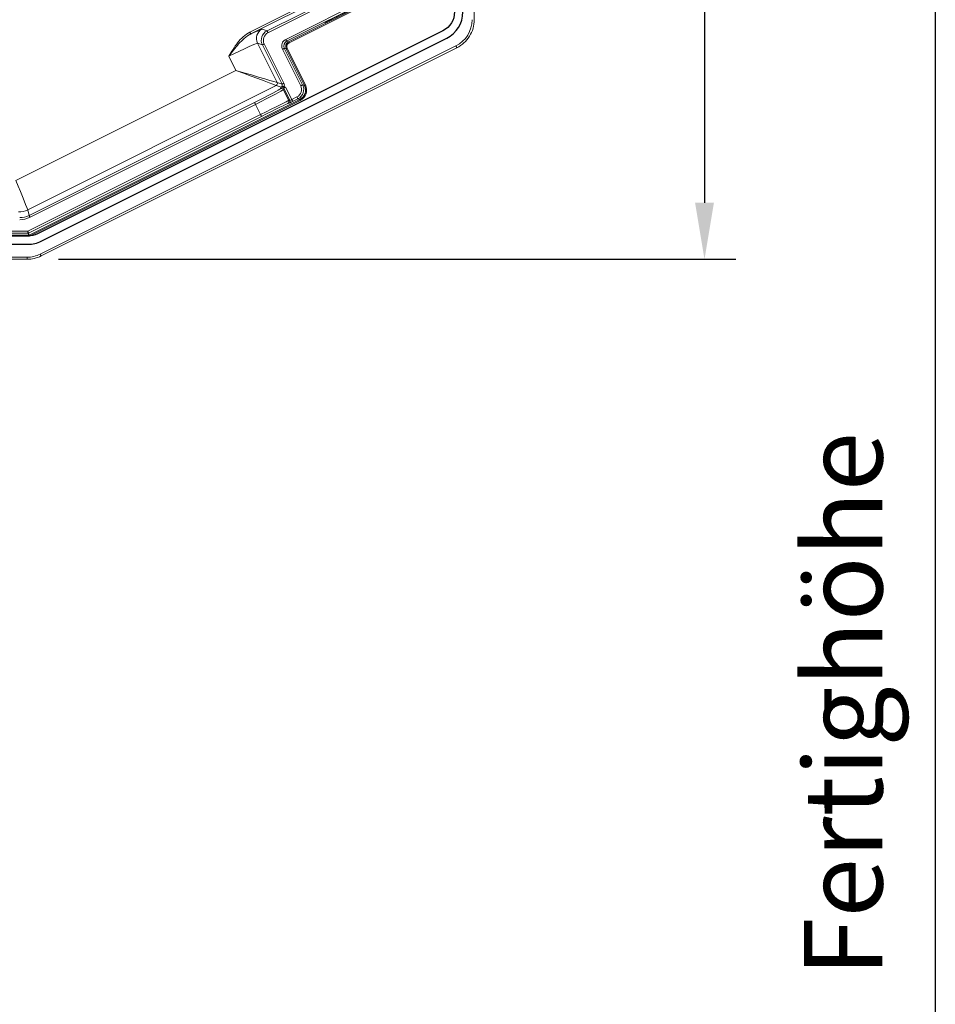
# Model space of a CAD drawing. Units: millimetres. Extents: x 84453 to 84902, y 52495 to 52883.
# Drawn here: x 84572 to 84660, y 52645 to 52739 of the extents above; entities that cross this region are included whole.
import ezdxf

# ---------------------------------------------------------------- set-up
doc = ezdxf.new("R2010")
doc.units = ezdxf.units.MM
doc.layers.get('Defpoints').update_dxf_attribs({"color": 113})
doc.layers.add('2', color=151, linetype='Continuous')
doc.layers.add('AM_5', color=3, linetype='Continuous', lineweight=25)
doc.styles.get("Standard").update_dxf_attribs({"font": 'ISOCP.SHX'})
doc.dimstyles.new('AM_DIN$0', dxfattribs={"dimtxt": 2.5, "dimasz": 1.8, "dimexe": 1, "dimexo": 1, "dimgap": 1, "dimtad": 1, "dimdsep": 46, "dimtxsty": 'Standard', "dimcen": 0, "dimclrd": 21, "dimclre": 21, "dimclrt": 2, "dimadec": 0, "dimazin": 2, "dimtp": 0.1, "dimtm": 0.1, "dimtfac": 0.71, "dimtmove": 0, "dimatfit": 3, "dimfxl": 0, "dimlwd": -1, "dimlwe": -1, "dimarcsym": 0})

# ---------------------------------------------------------------- blocks, each defined once
blk = doc.blocks.new('*D31')
at = {"layer": 'AM_5', "color": 21, "transparency": 16777216}
for p, q in [((84615.714, 52855.274), (84640.719, 52855.274)), ((84637.719, 52849.874), (84637.719, 52721.683)), ((84576.018, 52716.283), (84640.719, 52716.283))]:
    blk.add_line(p, q, dxfattribs=at)
for points in [[(84636.819, 52849.874), (84638.619, 52849.874), (84637.719, 52855.274)], [(84636.819, 52721.683), (84638.619, 52721.683), (84637.719, 52716.283)]]:
    blk.add_solid(points, dxfattribs=at)
at = {"layer": 'Defpoints', "color": 0, "transparency": 16777216}
for p in [(84612.714, 52855.274), (84573.018, 52716.283), (84637.719, 52716.283)]:
    blk.add_point(p, dxfattribs=at)
at = {"layer": 'AM_5', "color": 2, "transparency": 16777216, "insert": (84630.969, 52785.778), "char_height": 7.5, "attachment_point": 5, "rotation": 90}
blk.add_mtext('139', dxfattribs=at)
blk = doc.blocks.new('V13XL')
at = {"linetype": 'Continuous', "lineweight": 15}
for p, q in [((-3400.71, 2663.278), (-3400.71, 2776.386)), ((-3442.072, 2640.712), (-3402.366, 2660.595)), ((-3540.307, 2640.394), (-3443.416, 2640.394)), ((-3443.416, 2640.394), (-3520.81, 2640.394))]:
    blk.add_line(p, q, dxfattribs=at)
at = {"linetype": 'Continuous', "lineweight": 0}
for p, q in [((-3418.441, 2661.16), (-3403.068, 2668.859)), ((-3403.023, 2668.769), (-3418.397, 2661.07)), ((-3422.14, 2662.09), (-3409.441, 2668.45)), ((-3409.351, 2668.271), (-3422.05, 2661.912)), ((-3420.495, 2662.215), (-3408.781, 2668.081)), ((-3408.683, 2667.907), (-3420.406, 2662.037)), ((-3418.714, 2661.399), (-3408.088, 2666.72)), ((-3407.999, 2666.541), (-3418.624, 2661.221)), ((-3420.969, 2662.373), (-3420.495, 2662.215)), ((-3418.624, 2661.221), (-3418.441, 2661.16)), ((-3442.162, 2640.891), (-3402.456, 2660.774)), ((-3402.366, 2660.595), (-3442.072, 2640.712)), ((-3420.941, 2660.874), (-3421.415, 2661.032)), ((-3421.415, 2661.032), (-3419.535, 2657.276)), ((-3419.061, 2657.118), (-3420.941, 2660.874)), ((-3420.763, 2660.963), (-3418.882, 2657.208)), ((-3417.28, 2656.973), (-3419.026, 2660.46)), ((-3418.847, 2660.55), (-3417.101, 2657.062)), ((-3418.665, 2660.489), (-3418.847, 2660.55)), ((-3416.918, 2657.002), (-3418.665, 2660.489)), ((-3418.575, 2660.534), (-3416.829, 2657.046)), ((-3423.469, 2658.436), (-3424.143, 2659.78)), ((-3444.484, 2647.913), (-3423.469, 2658.436)), ((-3419.624, 2657.007), (-3443.352, 2645.125)), ((-3419.15, 2656.85), (-3419.624, 2657.007)), ((-3419.535, 2657.276), (-3419.061, 2657.118)), ((-3419.222, 2656.689), (-3419.176, 2656.825)), ((-3418.908, 2656.736), (-3418.954, 2656.599)), ((-3418.954, 2656.599), (-3418.426, 2655.546)), ((-3418.32, 2655.561), (-3418.908, 2656.736)), ((-3418.734, 2656.835), (-3418.14, 2655.648)), ((-3417.101, 2657.062), (-3416.918, 2657.002)), ((-3443.23, 2642.708), (-3417.365, 2655.66)), ((-3417.32, 2655.57), (-3443.185, 2642.618)), ((-3418.426, 2655.546), (-3418.32, 2655.561)), ((-3418.14, 2655.648), (-3417.637, 2655.899)), ((-3417.547, 2655.721), (-3418.05, 2655.469)), ((-3417.365, 2655.66), (-3417.547, 2655.721)), ((-3443.225, 2644.589), (-3421.693, 2655.372)), ((-3421.603, 2655.193), (-3443.136, 2644.41)), ((-3421.118, 2654.224), (-3421.603, 2655.193)), ((-3418.409, 2655.293), (-3418.515, 2655.278)), ((-3443.345, 2643.094), (-3421.118, 2654.224)), ((-3421.029, 2654.046), (-3443.276, 2642.905)), ((-3443.352, 2645.125), (-3443.225, 2644.589)), ((-3513.398, 2642.697), (-3443.274, 2642.697)), ((-3443.274, 2642.597), (-3513.398, 2642.597)), ((-3513.201, 2643.094), (-3443.345, 2643.094)), ((-3443.321, 2642.894), (-3513.201, 2642.894)), ((-3443.274, 2642.697), (-3443.321, 2642.894)), ((-3443.276, 2642.905), (-3443.23, 2642.708)), ((-3443.274, 2642.697), (-3443.274, 2642.597)), ((-3520.06, 2640.594), (-3443.416, 2640.594)), ((-3443.416, 2640.594), (-3443.416, 2640.394))]:
    blk.add_line(p, q, dxfattribs=at)
at = {"linetype": 'Continuous', "lineweight": 0, "flags": 128}
for points in [[(-3422.14, 2662.09), (-3422.122, 2662.056), (-3422.106, 2662.023), (-3422.091, 2661.992), (-3422.077, 2661.966), (-3422.066, 2661.943), (-3422.058, 2661.927), (-3422.052, 2661.916), (-3422.05, 2661.912)], [(-3420.406, 2662.037), (-3420.423, 2662.071), (-3420.439, 2662.104), (-3420.455, 2662.135), (-3420.468, 2662.161), (-3420.479, 2662.184), (-3420.488, 2662.2), (-3420.493, 2662.211), (-3420.495, 2662.215)], [(-3418.714, 2661.399), (-3418.696, 2661.365), (-3418.68, 2661.331), (-3418.664, 2661.301), (-3418.651, 2661.274), (-3418.64, 2661.251), (-3418.631, 2661.235), (-3418.626, 2661.224), (-3418.624, 2661.221)], [(-3418.397, 2661.07), (-3418.405, 2661.088), (-3418.414, 2661.104), (-3418.421, 2661.12), (-3418.428, 2661.133), (-3418.434, 2661.145), (-3418.438, 2661.153), (-3418.441, 2661.158), (-3418.441, 2661.16)], [(-3420.763, 2660.963), (-3420.797, 2660.946), (-3420.83, 2660.93), (-3420.861, 2660.914), (-3420.887, 2660.901), (-3420.91, 2660.89), (-3420.927, 2660.881), (-3420.937, 2660.876), (-3420.941, 2660.874)], [(-3419.026, 2660.46), (-3418.991, 2660.478), (-3418.958, 2660.494), (-3418.927, 2660.51), (-3418.9, 2660.523), (-3418.878, 2660.534), (-3418.861, 2660.543), (-3418.851, 2660.548), (-3418.847, 2660.55)], [(-3418.575, 2660.534), (-3418.593, 2660.525), (-3418.609, 2660.517), (-3418.625, 2660.509), (-3418.638, 2660.502), (-3418.649, 2660.497), (-3418.658, 2660.492), (-3418.663, 2660.49), (-3418.665, 2660.489)], [(-3402.366, 2660.595), (-3402.368, 2660.599), (-3402.373, 2660.609), (-3402.381, 2660.625), (-3402.393, 2660.648), (-3402.406, 2660.675), (-3402.422, 2660.706), (-3402.438, 2660.739), (-3402.456, 2660.774)], [(-3423.469, 2658.436), (-3422.714, 2658.213), (-3421.987, 2657.999), (-3421.315, 2657.801), (-3420.723, 2657.626), (-3420.233, 2657.482), (-3419.863, 2657.373), (-3419.627, 2657.303), (-3419.535, 2657.276)], [(-3419.624, 2657.007), (-3419.715, 2657.041), (-3419.945, 2657.127), (-3420.306, 2657.261), (-3420.785, 2657.439), (-3421.364, 2657.654), (-3422.02, 2657.898), (-3422.731, 2658.162), (-3423.469, 2658.436)], [(-3418.882, 2657.208), (-3418.916, 2657.19), (-3418.949, 2657.174), (-3418.98, 2657.159), (-3419.007, 2657.145), (-3419.029, 2657.134), (-3419.046, 2657.126), (-3419.056, 2657.12), (-3419.061, 2657.118)], [(-3417.28, 2656.973), (-3417.245, 2656.99), (-3417.212, 2657.007), (-3417.181, 2657.022), (-3417.154, 2657.036), (-3417.132, 2657.047), (-3417.115, 2657.055), (-3417.105, 2657.061), (-3417.101, 2657.062)], [(-3416.918, 2657.002), (-3416.916, 2657.003), (-3416.911, 2657.005), (-3416.903, 2657.009), (-3416.892, 2657.015), (-3416.878, 2657.022), (-3416.863, 2657.029), (-3416.846, 2657.038), (-3416.829, 2657.046)], [(-3418.05, 2655.469), (-3418.052, 2655.473), (-3418.057, 2655.483), (-3418.065, 2655.5), (-3418.077, 2655.522), (-3418.09, 2655.549), (-3418.105, 2655.58), (-3418.122, 2655.613), (-3418.14, 2655.648)], [(-3417.637, 2655.899), (-3417.62, 2655.865), (-3417.603, 2655.831), (-3417.587, 2655.801), (-3417.574, 2655.774), (-3417.563, 2655.751), (-3417.554, 2655.735), (-3417.549, 2655.724), (-3417.547, 2655.721)], [(-3417.365, 2655.66), (-3417.364, 2655.658), (-3417.361, 2655.653), (-3417.357, 2655.644), (-3417.351, 2655.633), (-3417.345, 2655.62), (-3417.337, 2655.604), (-3417.329, 2655.588), (-3417.32, 2655.57)], [(-3421.603, 2655.193), (-3421.62, 2655.227), (-3421.637, 2655.26), (-3421.652, 2655.291), (-3421.666, 2655.318), (-3421.677, 2655.34), (-3421.685, 2655.357), (-3421.69, 2655.367), (-3421.693, 2655.372)], [(-3421.118, 2654.224), (-3421.101, 2654.19), (-3421.084, 2654.156), (-3421.069, 2654.126), (-3421.055, 2654.099), (-3421.044, 2654.076), (-3421.036, 2654.06), (-3421.03, 2654.049), (-3421.029, 2654.046)], [(-3444.484, 2647.913), (-3444.266, 2647.378), (-3444.057, 2646.862), (-3443.864, 2646.386), (-3443.694, 2645.967), (-3443.553, 2645.62), (-3443.447, 2645.358), (-3443.379, 2645.191), (-3443.352, 2645.125)], [(-3443.136, 2644.41), (-3443.153, 2644.444), (-3443.169, 2644.477), (-3443.185, 2644.508), (-3443.198, 2644.535), (-3443.209, 2644.557), (-3443.218, 2644.574), (-3443.223, 2644.585), (-3443.225, 2644.589)], [(-3443.345, 2643.094), (-3443.331, 2643.058), (-3443.319, 2643.022), (-3443.307, 2642.99), (-3443.296, 2642.961), (-3443.288, 2642.937), (-3443.282, 2642.92), (-3443.278, 2642.909), (-3443.276, 2642.905)], [(-3443.321, 2642.894), (-3443.321, 2642.898), (-3443.323, 2642.91), (-3443.325, 2642.929), (-3443.328, 2642.954), (-3443.332, 2642.984), (-3443.336, 2643.018), (-3443.34, 2643.056), (-3443.345, 2643.094)], [(-3443.23, 2642.708), (-3443.229, 2642.706), (-3443.226, 2642.701), (-3443.222, 2642.692), (-3443.216, 2642.681), (-3443.21, 2642.668), (-3443.202, 2642.652), (-3443.193, 2642.636), (-3443.185, 2642.618)]]:
    blk.add_lwpolyline(points, dxfattribs=at)
at = {"linetype": 'Continuous', "lineweight": 15, "flags": 128}
blk.add_lwpolyline([(-3442.072, 2640.712), (-3442.074, 2640.715), (-3442.079, 2640.726), (-3442.087, 2640.742), (-3442.098, 2640.764), (-3442.112, 2640.791), (-3442.128, 2640.822), (-3442.144, 2640.856), (-3442.162, 2640.891)], dxfattribs=at)
at = {"linetype": 'Continuous', "lineweight": 0}
for centre, radius, start, end in [((-3420.52, 2661.479), 1, 116.64605, 206.55395), ((-3419.713, 2657.186), 0.2, 296.64456, 26.55429), ((-3419.132, 2656.51), 0.2, 26.64456, 116.55429), ((-3419.087, 2656.646), 0.2, 26.64607, 116.55326), ((-3418.605, 2655.456), 0.2, 296.6257, 26.59224), ((-3418.499, 2655.472), 0.2, 296.62531, 26.59215), ((-3444.248, 2646.914), 2.001, 270.00848, 296.59149), ((-3443.321, 2642.994), 0.1, 270.00039, 296.6071), ((-3443.274, 2642.797), 0.2, 270.00103, 296.59897)]:
    blk.add_arc(centre, radius, start, end, dxfattribs=at)
at = {"linetype": 'Continuous', "lineweight": 15}
blk.add_ellipse((-3413.56, 2663.712), major_axis=(1.431, 0.716), ratio=0.008727, dxfattribs=at)
at = {"linetype": 'Continuous', "lineweight": 0}
for centre, major_axis, ratio, start_param, end_param in [((-3403.71, 2663.278), (2.382, -1.471), 0.999947, 5.729939, 6.836431), ((-3424.543, 2660.58), (3.577, 1.791), 0.026186, 0.02618, 0.786454), ((-3420.047, 2661.321), (0.949, -0.316), 0.999589, 2.356537, 3.926648), ((-3420.047, 2661.321), (0.76, -0.253), 0.999315, 2.356537, 3.926648), ((-3418.4, 2660.774), (-0.664, 0.221), 0.999924, 5.497825, 7.068545), ((-3418.4, 2660.774), (0.475, -0.158), 0.999863, 2.356233, 3.926953), ((-3418.218, 2660.713), (0.474, -0.158), 0.999954, 2.356233, 3.926953), ((-3424.096, 2659.686), (2.682, 1.343), 0.034915, 0.02618, 1.570796), ((-3418.218, 2660.713), (-0.38, 0.126), 0.999924, 5.497825, 7.068545), ((-3421.725, 2655.437), (2.504, 1.254), 0.026186, 4.712389, 6.257005), ((-3421.636, 2655.258), (2.682, 1.343), 0.02444, 4.712389, 6.257005), ((-3418.819, 2657.004), (0.358, 0.179), 0.026186, 2.280917, 3.115413), ((-3419.24, 2657.029), (0.19, -0.063), 0.997948, 5.49813, 7.068241), ((-3418.729, 2656.825), (0.179, 0.09), 0.052372, 1.570796, 3.115413), ((-3419.24, 2657.029), (-0.38, 0.126), 0.999315, 3.066673, 3.926648), ((-3417.995, 2656.615), (0.759, -0.253), 0.999924, 5.497825, 7.068545), ((-3417.995, 2656.615), (0.949, -0.316), 0.999954, 5.497825, 7.068545), ((-3417.813, 2656.554), (0.949, -0.316), 0.999909, 5.497825, 7.068545), ((-3417.813, 2656.554), (1.044, -0.347), 0.999924, 5.497825, 7.068545), ((-3421.107, 2654.203), (2.682, 1.343), 0.008145, 0.02618, 1.570796), ((-3418.052, 2655.472), (0.358, 0.179), 0.008727, 3.167773, 4.712389), ((-3418.141, 2655.651), (0.179, 0.09), 0.017454, 3.167773, 4.712389), ((-3421.018, 2654.024), (2.504, 1.254), 0.008727, 0.02618, 1.570796), ((-3444.121, 2646.378), (-0.46, 1.947), 0.999566, 2.909545, 3.37364), ((-3444.121, 2646.378), (-0.506, 2.142), 0.999638, 2.909545, 3.37364), ((-3443.274, 2642.797), (-0.023, 0.0973), 0.999879, 2.909473, 3.373712), ((-3443.416, 2643.395), (0.644, -2.725), 0.99996, 6.051066, 6.515305)]:
    blk.add_ellipse(centre, major_axis=major_axis, ratio=ratio, start_param=start_param, end_param=end_param, dxfattribs=at)
at = {"linetype": 'Continuous', "lineweight": 15}
for points, knots in [([(-3402.366, 2660.595), (-3401.872, 2660.843), (-3401.448, 2661.231), (-3400.867, 2662.172), (-3400.71, 2662.724), (-3400.71, 2663.278)], [0, 0, 0, 0, 0.5, 0.5, 1, 1, 1, 1]), ([(-3419.055, 2656.894), (-3419.029, 2656.907), (-3419.003, 2656.907), (-3418.941, 2656.896), (-3418.907, 2656.882), (-3418.871, 2656.874)], [0, 0, 0, 0, 0.5, 0.5, 1, 1, 1, 1]), ([(-3418.871, 2656.874), (-3418.825, 2656.864), (-3418.781, 2656.85), (-3418.737, 2656.835), (-3418.736, 2656.835), (-3418.735, 2656.835), (-3418.734, 2656.835)], [0, 0, 0, 0, 0.0001394777, 0.0001394777, 0.0001394777, 0.0001423061, 0.0001423061, 0.0001423061, 0.0001423061])]:
    blk.add_open_spline(points, degree=3, knots=knots, dxfattribs=at)
at = {"linetype": 'Continuous', "lineweight": 0}
for points, knots in [([(-3422.14, 2662.09), (-3422.374, 2661.973), (-3422.584, 2661.821), (-3422.97, 2661.474), (-3423.145, 2661.279), (-3423.621, 2660.671), (-3423.882, 2660.227), (-3424.143, 2659.78)], [0, 0, 0, 0, 0.25, 0.25, 0.5, 0.5, 1, 1, 1, 1]), ([(-3422.05, 2661.912), (-3422.276, 2661.799), (-3422.48, 2661.655), (-3422.863, 2661.331), (-3423.04, 2661.152), (-3423.376, 2660.777), (-3423.534, 2660.582), (-3423.843, 2660.185), (-3423.994, 2659.982), (-3424.143, 2659.78)], [0, 0, 0, 0, 0.25, 0.25, 0.5, 0.5, 0.75, 0.75, 1, 1, 1, 1])]:
    blk.add_open_spline(points, degree=3, knots=knots, dxfattribs=at)
at = {"linetype": 'Continuous', "lineweight": 15}
for points in [[(-3419.055, 2656.894), (-3419.089, 2656.879), (-3419.12, 2656.864), (-3419.15, 2656.85)], [(-3443.416, 2640.394), (-3442.951, 2640.394), (-3442.487, 2640.504), (-3442.072, 2640.712)]]:
    blk.add_open_spline(points, degree=3, dxfattribs=at)

msp = doc.modelspace()

# ---------------------------------------------------------------- linework, layer by layer
at = {"layer": '2'}
for points in [[(84613.841, 52739.902, -0.283914), (84612.736, 52738.114), (84574.019, 52718.726, -0.116588), (84573.124, 52718.515), (84510.905, 52718.515, 0.168847)], [(84510.905, 52717.715), (84573.124, 52717.715, 0.116588), (84574.378, 52718.011), (84613.094, 52737.399, 0.283914), (84614.641, 52739.902)]]:
    msp.add_lwpolyline(points, format="xyb", dxfattribs=at)
at = {"layer": 'AM_5', "color": 21}
msp.add_line((84659.764, 52849.874), (84659.764, 52516.283), dxfattribs=at)

# ---------------------------------------------------------------- block references
msp.add_blockref('V13XL', (88016.434, 50075.888))

# ---------------------------------------------------------------- texts
at = {"layer": 'AM_5', "color": 2, "insert": (84651.94, 52673.775), "char_height": 7.5, "attachment_point": 5, "rotation": 90}
msp.add_mtext('Fertighöhe', dxfattribs=at)

# ---------------------------------------------------------------- dimensions: what is measured, and where the dimension line sits
at = {"layer": 'AM_5'}
dim = msp.add_linear_dim(base=(84637.719, 52716.283), p1=(84612.714, 52855.274), p2=(84573.018, 52716.283), angle=90, dimstyle='AM_DIN$0', override={"dimscale": 3, "dimdec": 0}, dxfattribs=at)
dim.commit()
dim.dimension.update_dxf_attribs({"geometry": '*D31', "text_midpoint": (84630.969, 52785.778)})

doc.saveas('drawing.dxf')
